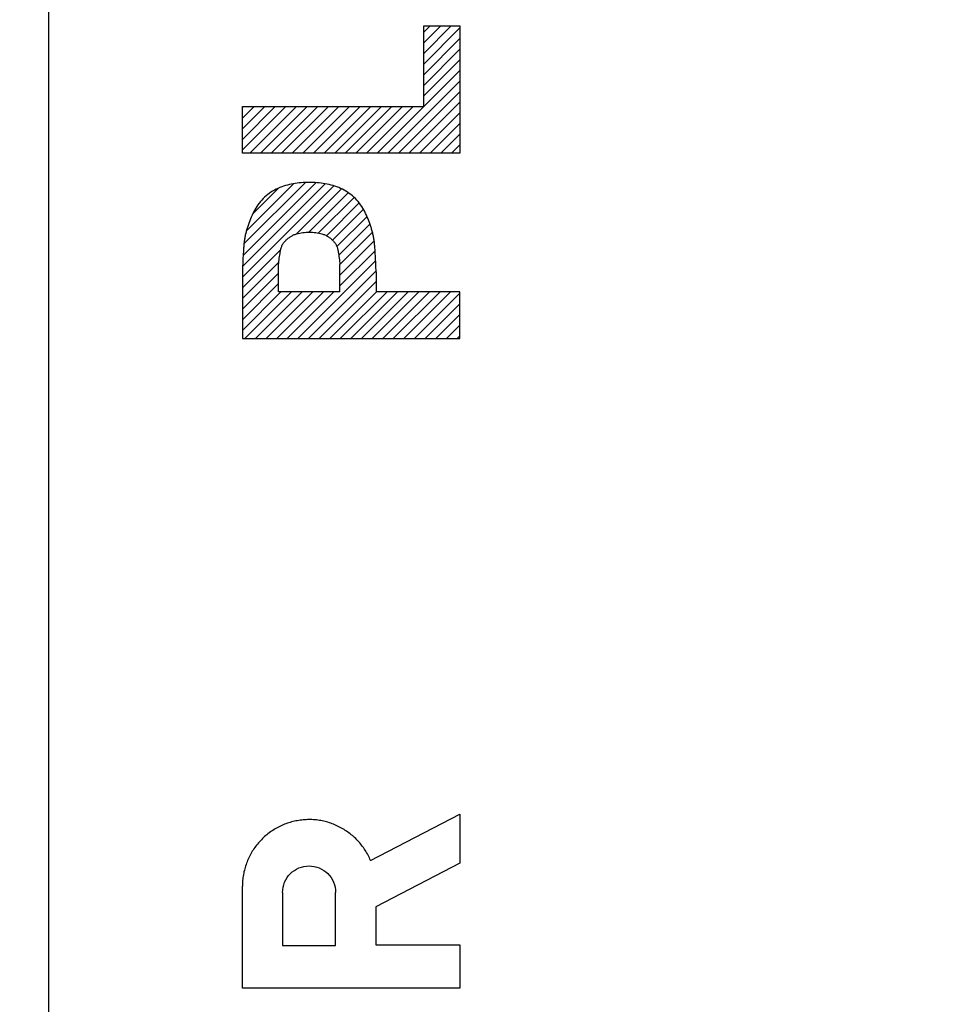
# Model space of a CAD drawing. Units: millimetres. Extents: x -50.2 to 47.8, y -24.8 to 46.
# Drawn here: x -36.1 to -23.9, y -6.5 to 6.6 of the extents above; entities that cross this region are included whole.
import ezdxf

# ---------------------------------------------------------------- set-up
doc = ezdxf.new("R2010")
doc.units = ezdxf.units.MM
doc.header["$LTSCALE"] = 36.425481
doc.layers.get('0').update_dxf_attribs({"linetype": 'CONTINUOUS'})
doc.styles.get("Standard").update_dxf_attribs({"font": 'txt', "width": 0.8})
doc.dimstyles.new('DIMSTYLE_1', dxfattribs={"dimtxt": 3, "dimasz": 3, "dimexe": 0.18, "dimexo": 0.0625, "dimgap": 0.09, "dimtad": 1, "dimdec": 1, "dimdsep": 46, "dimtxsty": 'STANDARD', "dimblk": '_FILLED', "dimblk1": '_FILLED', "dimblk2": '_FILLED', "dimcen": 0.09, "dimadec": 0, "dimazin": 0, "dimtfac": 1, "dimtdec": 1, "dimtofl": 0, "dimtmove": 0, "dimatfit": 3, "dimldrblk": '_FILLED', "dimfxl": 1, "dimtolj": 1, "dimarcsym": 0})

# ---------------------------------------------------------------- blocks, each defined once
blk = doc.blocks.new('_FILLED')
at = {"color": 0, "linetype": 'BYBLOCK'}
blk.add_solid([(0, 0), (-1, 0.3167), (-1, -0.3167)], dxfattribs=at)
blk = doc.blocks.new('*D0')
at = {"color": 0, "linetype": 'CONTINUOUS'}
for p, q in [((-50.17, -18.755), (-50.17, 43.652)), ((-11.743, 15.154), (-11.743, 43.652)), ((-50.17, 42.152), (-30.957, 42.152)), ((-11.743, 42.152), (-30.957, 42.152))]:
    blk.add_line(p, q, dxfattribs=at)
at = {"color": 0, "linetype": 'CONTINUOUS', "xscale": 3, "yscale": 3, "zscale": 3, "rotation": 180}
blk.add_blockref('_FILLED', (-50.17, 42.152), dxfattribs=at)
at = {"color": 0, "linetype": 'CONTINUOUS', "xscale": 3, "yscale": 3, "zscale": 3}
blk.add_blockref('_FILLED', (-11.743, 42.152), dxfattribs=at)
at = {"color": 0, "linetype": 'CONTINUOUS', "width": 0.714286}
blk.add_text('38,4', height=3, dxfattribs=at).set_placement((-35.242, 42.902))

msp = doc.modelspace()

# ---------------------------------------------------------------- linework, layer by layer
at = {"color": 0, "linetype": 'CONTINUOUS'}
for p, q in [((-35.743, 22.043), (-35.743, -22.739)), ((-30.742, 6.434), (-30.658, 6.519)), ((-30.742, 6.293), (-30.516, 6.519)), ((-30.742, 6.152), (-30.375, 6.519)), ((-30.742, 6.01), (-30.26, 6.492)), ((-30.742, 5.869), (-30.26, 6.35)), ((-30.742, 5.727), (-30.26, 6.209)), ((-30.742, 5.586), (-30.26, 6.068)), ((-31.363, 4.823), (-30.26, 5.926)), ((-31.222, 4.823), (-30.26, 5.785)), ((-31.08, 4.823), (-30.26, 5.643)), ((-33.159, 5.431), (-33.145, 5.446)), ((-33.159, 5.29), (-33.003, 5.446)), ((-33.159, 5.148), (-32.862, 5.446)), ((-33.159, 5.007), (-32.721, 5.446)), ((-33.159, 4.866), (-32.579, 5.446)), ((-33.06, 4.823), (-32.438, 5.446)), ((-32.919, 4.823), (-32.296, 5.446)), ((-32.777, 4.823), (-32.155, 5.446)), ((-32.636, 4.823), (-32.013, 5.446)), ((-32.495, 4.823), (-31.872, 5.446)), ((-32.353, 4.823), (-31.731, 5.446)), ((-32.212, 4.823), (-31.589, 5.446)), ((-32.07, 4.823), (-31.448, 5.446)), ((-31.929, 4.823), (-31.306, 5.446)), ((-31.788, 4.823), (-31.165, 5.446)), ((-31.646, 4.823), (-31.024, 5.446)), ((-31.505, 4.823), (-30.882, 5.446)), ((-30.939, 4.823), (-30.26, 5.502)), ((-30.798, 4.823), (-30.26, 5.361)), ((-30.656, 4.823), (-30.26, 5.219)), ((-30.515, 4.823), (-30.26, 5.078)), ((-30.373, 4.823), (-30.26, 4.936)), ((-33.159, 3.169), (-31.94, 4.387)), ((-33.156, 3.313), (-32.054, 4.415)), ((-33.149, 3.461), (-32.18, 4.43)), ((-33.138, 3.614), (-32.32, 4.432)), ((-33.106, 3.787), (-32.477, 4.416)), ((-33.024, 4.01), (-32.679, 4.356)), ((-32.438, 3.748), (-31.839, 4.347)), ((-32.274, 3.77), (-31.749, 4.296)), ((-32.144, 3.76), (-31.67, 4.233)), ((-32.039, 3.723), (-31.602, 4.16)), ((-31.958, 3.663), (-31.545, 4.076)), ((-31.9, 3.579), (-31.498, 3.981)), ((-31.874, 3.464), (-31.459, 3.879)), ((-31.858, 3.338), (-31.425, 3.771)), ((-31.858, 3.197), (-31.402, 3.653)), ((-33.159, 3.027), (-32.647, 3.539)), ((-31.858, 3.055), (-31.39, 3.523)), ((-33.159, 2.886), (-32.673, 3.372)), ((-32.419, 2.353), (-31.383, 3.389)), ((-33.159, 2.744), (-32.677, 3.226)), ((-32.278, 2.353), (-31.377, 3.254)), ((-33.159, 2.603), (-32.677, 3.085)), ((-32.137, 2.353), (-31.376, 3.113)), ((-33.159, 2.461), (-32.645, 2.975)), ((-33.127, 2.353), (-32.504, 2.975)), ((-32.985, 2.353), (-32.362, 2.975)), ((-32.844, 2.353), (-32.221, 2.975)), ((-32.702, 2.353), (-32.08, 2.975)), ((-32.561, 2.353), (-31.938, 2.975)), ((-31.995, 2.353), (-31.373, 2.975)), ((-31.854, 2.353), (-31.231, 2.975)), ((-31.712, 2.353), (-31.09, 2.975)), ((-31.571, 2.353), (-30.948, 2.975)), ((-31.429, 2.353), (-30.807, 2.975)), ((-31.288, 2.353), (-30.665, 2.975)), ((-31.147, 2.353), (-30.524, 2.975)), ((-31.005, 2.353), (-30.383, 2.975)), ((-30.864, 2.353), (-30.26, 2.956)), ((-30.722, 2.353), (-30.26, 2.815)), ((-30.581, 2.353), (-30.26, 2.674)), ((-30.44, 2.353), (-30.26, 2.532)), ((-30.298, 2.353), (-30.26, 2.391))]:
    msp.add_line(p, q, dxfattribs=at)
at = {"color": 9, "linetype": 'CONTINUOUS'}
for p, q in [((-30.742, 5.446), (-30.742, 6.519)), ((-30.742, 6.519), (-30.26, 6.519)), ((-30.26, 6.519), (-30.26, 4.823)), ((-33.159, 4.823), (-33.159, 5.446)), ((-33.159, 5.446), (-30.742, 5.446)), ((-30.26, 4.823), (-33.159, 4.823)), ((-32.677, 2.975), (-32.677, 3.338)), ((-31.858, 2.975), (-31.858, 3.338)), ((-33.159, 3.24), (-33.159, 2.353)), ((-31.376, 3.24), (-31.376, 2.975)), ((-31.858, 2.975), (-32.677, 2.975)), ((-30.26, 2.975), (-31.376, 2.975)), ((-30.26, 2.353), (-30.26, 2.975)), ((-33.159, 2.353), (-30.26, 2.353)), ((-31.451, -4.603), (-30.26, -3.986)), ((-30.26, -3.986), (-30.26, -4.639)), ((-30.26, -4.639), (-31.381, -5.22)), ((-33.159, -6.307), (-33.159, -4.948)), ((-32.623, -5.029), (-32.623, -5.735)), ((-31.917, -5.735), (-31.917, -5.029)), ((-31.381, -5.22), (-31.381, -5.727)), ((-32.623, -5.735), (-31.917, -5.735)), ((-31.381, -5.727), (-30.26, -5.727)), ((-30.26, -5.727), (-30.26, -6.307)), ((-30.26, -6.307), (-33.159, -6.307))]:
    msp.add_line(p, q, dxfattribs=at)
for points, knots in [([(-32.268, 4.433, 11.089), (-32.303, 4.433, 11.09), (-32.375, 4.431, 11.091), (-32.481, 4.418, 11.093), (-32.585, 4.394, 11.095), (-32.686, 4.356, 11.097), (-32.78, 4.304, 11.098), (-32.865, 4.239, 11.1), (-32.938, 4.16, 11.101), (-32.997, 4.07, 11.102), (-33.042, 3.973, 11.103), (-33.074, 3.89, 11.103), (-33.096, 3.822, 11.104), (-33.111, 3.771, 11.104), (-33.124, 3.719, 11.104), (-33.132, 3.666, 11.104), (-33.138, 3.613, 11.105), (-33.144, 3.542, 11.105), (-33.15, 3.453, 11.105), (-33.155, 3.347, 11.105), (-33.158, 3.276, 11.105), (-33.159, 3.24, 11.105)], [0, 0, 0, 0, 0.062462, 0.124914, 0.187388, 0.250136, 0.312894, 0.375439, 0.437881, 0.500345, 0.562806, 0.625246, 0.656491, 0.68774, 0.718943, 0.750142, 0.781393, 0.812672, 0.875135, 0.937555, 1, 1, 1, 1]), ([(-31.376, 3.24, 11.074), (-31.378, 3.276, 11.074), (-31.381, 3.347, 11.074), (-31.386, 3.453, 11.074), (-31.391, 3.542, 11.074), (-31.397, 3.613, 11.074), (-31.403, 3.666, 11.074), (-31.412, 3.719, 11.074), (-31.424, 3.771, 11.075), (-31.44, 3.822, 11.075), (-31.462, 3.89, 11.075), (-31.493, 3.973, 11.076), (-31.538, 4.07, 11.077), (-31.597, 4.16, 11.078), (-31.67, 4.239, 11.079), (-31.755, 4.304, 11.08), (-31.85, 4.356, 11.082), (-31.95, 4.394, 11.084), (-32.055, 4.418, 11.086), (-32.161, 4.431, 11.087), (-32.232, 4.433, 11.089), (-32.268, 4.433, 11.089)], [0, 0, 0, 0, 0.062445, 0.124865, 0.187328, 0.218607, 0.249858, 0.281057, 0.31226, 0.343509, 0.374754, 0.437194, 0.499655, 0.562119, 0.624561, 0.687106, 0.749864, 0.812612, 0.875086, 0.937538, 1, 1, 1, 1]), ([(-32.677, 3.338, 11.096), (-32.674, 3.367, 11.096), (-32.669, 3.409, 11.096), (-32.661, 3.466, 11.096), (-32.654, 3.508, 11.096), (-32.645, 3.55, 11.096), (-32.635, 3.584, 11.096), (-32.622, 3.61, 11.096), (-32.606, 3.633, 11.095), (-32.582, 3.66, 11.095), (-32.55, 3.689, 11.094), (-32.515, 3.714, 11.094), (-32.477, 3.734, 11.093), (-32.424, 3.754, 11.092), (-32.353, 3.768, 11.091), (-32.296, 3.771, 11.09), (-32.268, 3.771, 11.089)], [0, 0, 0, 0, 0.124936, 0.187347, 0.249801, 0.312502, 0.375067, 0.406228, 0.437522, 0.500103, 0.562585, 0.625076, 0.687582, 0.750113, 0.874975, 1, 1, 1, 1]), ([(-32.268, 3.771, 11.089), (-32.239, 3.771, 11.089), (-32.182, 3.768, 11.088), (-32.112, 3.754, 11.087), (-32.058, 3.734, 11.086), (-32.02, 3.714, 11.085), (-31.986, 3.689, 11.084), (-31.953, 3.66, 11.084), (-31.93, 3.633, 11.083), (-31.914, 3.61, 11.083), (-31.9, 3.584, 11.083), (-31.89, 3.55, 11.083), (-31.881, 3.508, 11.083), (-31.874, 3.466, 11.082), (-31.867, 3.409, 11.082), (-31.862, 3.367, 11.082), (-31.858, 3.338, 11.082)], [0, 0, 0, 0, 0.125025, 0.249887, 0.312418, 0.374924, 0.437415, 0.499897, 0.562478, 0.593772, 0.624933, 0.687498, 0.750199, 0.812653, 0.875064, 1, 1, 1, 1])]:
    msp.add_open_spline(points, degree=3, knots=knots, dxfattribs=at)
for points in [[(-31.451, -4.603, 11.075), (-31.461, -4.579, 11.075), (-31.483, -4.532, 11.076), (-31.523, -4.464, 11.076), (-31.569, -4.4, 11.077), (-31.62, -4.34, 11.078), (-31.677, -4.285, 11.079), (-31.738, -4.235, 11.08), (-31.803, -4.191, 11.081), (-31.871, -4.152, 11.082), (-31.943, -4.12, 11.084), (-32.018, -4.094, 11.085), (-32.094, -4.075, 11.086), (-32.172, -4.063, 11.088), (-32.251, -4.058, 11.089), (-32.329, -4.06, 11.09), (-32.408, -4.069, 11.092), (-32.485, -4.084, 11.093), (-32.56, -4.107, 11.094), (-32.634, -4.136, 11.096), (-32.704, -4.171, 11.097), (-32.771, -4.212, 11.098), (-32.834, -4.259, 11.099), (-32.893, -4.312, 11.1), (-32.947, -4.369, 11.101), (-32.995, -4.432, 11.102), (-33.038, -4.498, 11.103), (-33.075, -4.567, 11.103), (-33.105, -4.64, 11.104), (-33.129, -4.715, 11.104), (-33.147, -4.792, 11.105), (-33.157, -4.87, 11.105), (-33.159, -4.922, 11.105), (-33.159, -4.948, 11.105)], [(-32.623, -5.029, 11.096), (-32.623, -4.983, 11.096), (-32.605, -4.89, 11.095), (-32.526, -4.773, 11.094), (-32.409, -4.695, 11.092), (-32.27, -4.667, 11.089), (-32.132, -4.695, 11.087), (-32.014, -4.773, 11.085), (-31.936, -4.89, 11.084), (-31.917, -4.983, 11.083), (-31.917, -5.029, 11.083)]]:
    msp.add_open_spline(points, degree=3, dxfattribs=at)

# ---------------------------------------------------------------- dimensions: what is measured, and where the dimension line sits
at = {"color": 0, "linetype": 'CONTINUOUS'}
dim = msp.add_linear_dim(base=(-50.17, 42.152), p1=(-11.743, 15.154), p2=(-50.17, -18.755), angle=180, dimstyle='DIMSTYLE_1', dxfattribs=at)
dim.commit()
dim.dimension.update_dxf_attribs({"geometry": '*D0', "text_midpoint": (-30.957, 44.402), "dimtype": 160})

doc.saveas('drawing.dxf')
